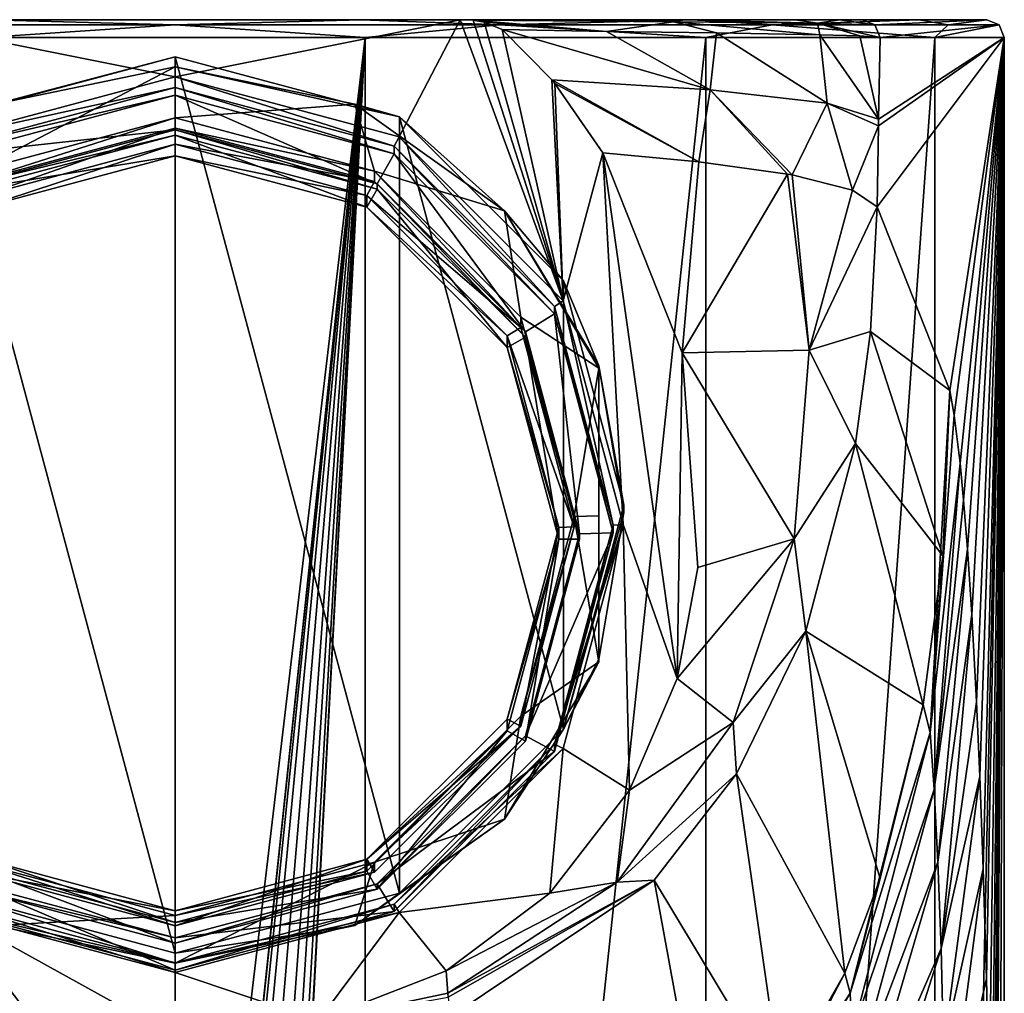
# Model space of a CAD drawing. Units: millimetres. Extents: x -24 to 24, y 14 to 159.
# Drawn here: x -4 to 23, y 88 to 115 of the extents above; entities that cross this region are included whole.
import ezdxf

# ---------------------------------------------------------------- set-up
doc = ezdxf.new("R2010")
doc.units = ezdxf.units.MM
doc.header["$LTSCALE"] = 81.481481
for name, color, linetype in [('10', 7, 'CONTINUOUS'), ('11', 7, 'CONTINUOUS'), ('12', 7, 'CONTINUOUS'), ('20', 7, 'CONTINUOUS'), ('22', 7, 'CONTINUOUS'), ('26', 7, 'CONTINUOUS'), ('28', 7, 'CONTINUOUS'), ('29', 7, 'CONTINUOUS'), ('3', 7, 'CONTINUOUS'), ('31', 7, 'CONTINUOUS'), ('32', 7, 'CONTINUOUS'), ('33', 7, 'CONTINUOUS'), ('36', 7, 'CONTINUOUS'), ('37', 7, 'CONTINUOUS'), ('38', 7, 'CONTINUOUS'), ('39', 7, 'CONTINUOUS'), ('4', 7, 'CONTINUOUS'), ('41', 7, 'CONTINUOUS'), ('42', 7, 'CONTINUOUS'), ('43', 7, 'CONTINUOUS'), ('44', 7, 'CONTINUOUS'), ('45', 7, 'CONTINUOUS'), ('46', 7, 'CONTINUOUS'), ('47', 7, 'CONTINUOUS'), ('48', 7, 'CONTINUOUS'), ('49', 7, 'CONTINUOUS'), ('5', 7, 'CONTINUOUS'), ('50', 7, 'CONTINUOUS'), ('51', 7, 'CONTINUOUS'), ('54', 7, 'CONTINUOUS'), ('55', 7, 'CONTINUOUS'), ('6', 7, 'CONTINUOUS'), ('7', 7, 'CONTINUOUS'), ('8', 7, 'CONTINUOUS'), ('9', 7, 'CONTINUOUS')]:
    doc.layers.add(name, color=color, linetype=linetype)

msp = doc.modelspace()

# ---------------------------------------------------------------- linework, layer by layer
at = {"layer": '10', "linetype": 'Continuous'}
for points in [[(0, 111.931, 76.808), (0, 112.083, 81.155), (-5.725, 110.55, 81.208), (0, 111.931, 76.808)], [(-5.723, 110.398, 76.861), (0, 111.931, 76.808), (-5.725, 110.55, 81.208), (-5.723, 110.398, 76.861)], [(0, 89.197, 81.954), (-5.723, 90.578, 77.553), (-5.725, 90.73, 81.901), (0, 89.197, 81.954)], [(0, 89.197, 81.954), (0, 89.045, 77.607), (-5.723, 90.578, 77.553), (0, 89.197, 81.954)]]:
    msp.add_3dface(points, dxfattribs=at)
at = {"layer": '11', "linetype": 'Continuous'}
for points in [[(-8.073, 115.2, 88.501), (11.059, 115.2, 87.191), (-11.252, 115.2, 87.091), (-8.073, 115.2, 88.501)], [(-8.073, 115.2, 88.501), (8.073, 115.2, 88.501), (11.059, 115.2, 87.191), (-8.073, 115.2, 88.501)]]:
    msp.add_3dface(points, dxfattribs=at)
at = {"layer": '12', "linetype": 'Continuous'}
for points in [[(-5.386, 114.7, -22.874), (5.386, 114.7, -22.874), (-5.384, 23.9, -22.874), (-5.386, 114.7, -22.874)], [(-5.384, 23.9, -22.874), (5.386, 114.7, -22.874), (-1.734, 47.35, -23.436), (-5.384, 23.9, -22.874)], [(-1.734, 47.35, -23.436), (5.386, 114.7, -22.874), (-1.559, 48.814, -23.448), (-1.734, 47.35, -23.436)], [(-1.559, 48.814, -23.448), (5.386, 114.7, -22.874), (-1.228, 50.016, -23.468), (-1.559, 48.814, -23.448)], [(-1.228, 50.016, -23.468), (5.386, 114.7, -22.874), (-0.71, 50.968, -23.489), (-1.228, 50.016, -23.468)], [(5.386, 114.7, -22.874), (0, 51.379, -23.5), (-0.71, 50.968, -23.489), (5.386, 114.7, -22.874)], [(0, 51.379, -23.5), (5.386, 114.7, -22.874), (0.71, 50.969, -23.489), (0, 51.379, -23.5)], [(0.71, 50.969, -23.489), (5.386, 114.7, -22.874), (1.198, 50.092, -23.469), (0.71, 50.969, -23.489)], [(1.198, 50.092, -23.469), (5.386, 114.7, -22.874), (1.556, 48.826, -23.448), (1.198, 50.092, -23.469)], [(1.556, 48.826, -23.448), (5.386, 114.7, -22.874), (1.741, 47.196, -23.435), (1.556, 48.826, -23.448)], [(5.386, 114.7, -22.874), (5.384, 23.9, -22.874), (1.674, 45.457, -23.44), (5.386, 114.7, -22.874)], [(1.741, 47.196, -23.435), (5.386, 114.7, -22.874), (1.674, 45.457, -23.44), (1.741, 47.196, -23.435)], [(5.386, 114.7, -22.874), (15.027, 114.7, -18.068), (5.384, 23.9, -22.874), (5.386, 114.7, -22.874)], [(5.384, 23.9, -22.874), (15.027, 114.7, -18.068), (15.028, 23.9, -18.066), (5.384, 23.9, -22.874)], [(15.027, 114.7, -18.068), (21.51, 114.7, -9.465), (15.028, 23.9, -18.066), (15.027, 114.7, -18.068)], [(15.028, 23.9, -18.066), (21.51, 114.7, -9.465), (21.509, 23.9, -9.465), (15.028, 23.9, -18.066)], [(23.473, 114.7, 1.127), (23.473, 23.9, 1.127), (21.509, 23.9, -9.465), (23.473, 114.7, 1.127)], [(21.51, 114.7, -9.465), (23.473, 114.7, 1.127), (21.509, 23.9, -9.465), (21.51, 114.7, -9.465)]]:
    msp.add_3dface(points, dxfattribs=at)
at = {"layer": '20', "linetype": 'Continuous'}
for points in [[(21.928, 104.7, 33.3), (23.473, 114.7, 1.127), (19.872, 109.9, 76.1), (21.928, 104.7, 33.3)], [(19.872, 109.9, 76.1), (23.473, 114.7, 1.127), (19.912, 112.194, 75.269), (19.872, 109.9, 76.1)], [(19.912, 112.194, 75.269), (23.473, 114.7, 1.127), (19.915, 112.379, 75.201), (19.912, 112.194, 75.269)], [(19.915, 112.379, 75.201), (23.473, 114.7, 1.127), (19.955, 114.7, 74.359), (19.915, 112.379, 75.201)], [(22.057, 104.003, 30.607), (23.473, 114.7, 1.127), (21.928, 104.7, 33.3), (22.057, 104.003, 30.607)], [(22.222, 102.641, 27.172), (23.473, 114.7, 1.127), (22.057, 104.003, 30.607), (22.222, 102.641, 27.172)], [(22.32, 101.595, 25.128), (23.473, 114.7, 1.127), (22.222, 102.641, 27.172), (22.32, 101.595, 25.128)], [(22.43, 100.204, 22.843), (23.473, 114.7, 1.127), (22.32, 101.595, 25.128), (22.43, 100.204, 22.843)], [(22.551, 98.354, 20.311), (23.473, 114.7, 1.127), (22.43, 100.204, 22.843), (22.551, 98.354, 20.311)], [(22.684, 95.88, 17.543), (23.473, 114.7, 1.127), (22.551, 98.354, 20.311), (22.684, 95.88, 17.543)], [(22.778, 93.766, 15.601), (23.473, 114.7, 1.127), (22.684, 95.88, 17.543), (22.778, 93.766, 15.601)], [(22.873, 91.157, 13.616), (23.473, 114.7, 1.127), (22.778, 93.766, 15.601), (22.873, 91.157, 13.616)], [(22.965, 88.036, 11.71), (23.473, 114.7, 1.127), (22.873, 91.157, 13.616), (22.965, 88.036, 11.71)], [(23.042, 84.614, 10.1), (23.473, 114.7, 1.127), (22.965, 88.036, 11.71), (23.042, 84.614, 10.1)], [(23.1, 81.101, 8.901), (23.473, 114.7, 1.127), (23.042, 84.614, 10.1), (23.1, 81.101, 8.901)], [(23.138, 77.454, 8.096), (23.473, 114.7, 1.127), (23.1, 81.101, 8.901), (23.138, 77.454, 8.096)], [(23.158, 73.522, 7.675), (23.473, 114.7, 1.127), (23.138, 77.454, 8.096), (23.158, 73.522, 7.675)], [(23.164, 69.173, 7.567), (23.473, 114.7, 1.127), (23.158, 73.522, 7.675), (23.164, 69.173, 7.567)], [(23.473, 23.9, 1.127), (23.473, 114.7, 1.127), (23.162, 23.9, 7.6), (23.473, 23.9, 1.127)], [(23.162, 23.9, 7.6), (23.473, 114.7, 1.127), (23.162, 64.3, 7.6), (23.162, 23.9, 7.6)], [(23.162, 64.3, 7.6), (23.473, 114.7, 1.127), (23.164, 69.173, 7.567), (23.162, 64.3, 7.6)]]:
    msp.add_3dface(points, dxfattribs=at)
at = {"layer": '22', "linetype": 'Continuous'}
for points in [[(22.057, 104.003, 30.607), (21.928, 104.7, 33.3), (21.37, 95.015, 29.97), (22.057, 104.003, 30.607)], [(21.37, 95.015, 29.97), (21.928, 104.7, 33.3), (21.732, 100.018, 33.309), (21.37, 95.015, 29.97)], [(22.222, 102.641, 27.172), (22.057, 104.003, 30.607), (21.37, 95.015, 29.97), (22.222, 102.641, 27.172)], [(21.491, 93.397, 26.803), (22.222, 102.641, 27.172), (21.37, 95.015, 29.97), (21.491, 93.397, 26.803)], [(22.32, 101.595, 25.128), (22.222, 102.641, 27.172), (21.491, 93.397, 26.803), (22.32, 101.595, 25.128)], [(22.43, 100.204, 22.843), (22.32, 101.595, 25.128), (21.491, 93.397, 26.803), (22.43, 100.204, 22.843)], [(21.595, 91.343, 23.859), (22.43, 100.204, 22.843), (21.491, 93.397, 26.803), (21.595, 91.343, 23.859)], [(22.551, 98.354, 20.311), (22.43, 100.204, 22.843), (21.595, 91.343, 23.859), (22.551, 98.354, 20.311)], [(21.179, 95.796, 33.317), (21.37, 95.015, 29.97), (21.732, 100.018, 33.309), (21.179, 95.796, 33.317)], [(21.683, 88.897, 21.185), (22.551, 98.354, 20.311), (21.595, 91.343, 23.859), (21.683, 88.897, 21.185)], [(22.684, 95.88, 17.543), (22.551, 98.354, 20.311), (21.683, 88.897, 21.185), (22.684, 95.88, 17.543)], [(22.778, 93.766, 15.601), (22.684, 95.88, 17.543), (21.683, 88.897, 21.185), (22.778, 93.766, 15.601)], [(21.37, 95.015, 29.97), (21.179, 95.796, 33.317), (19.113, 87.631, 30.893), (21.37, 95.015, 29.97)], [(19.113, 87.631, 30.893), (21.179, 95.796, 33.317), (19.963, 90.884, 33.326), (19.113, 87.631, 30.893)], [(21.37, 95.015, 29.97), (19.113, 87.631, 30.893), (19.158, 86.462, 28.558), (21.37, 95.015, 29.97)], [(21.491, 93.397, 26.803), (21.37, 95.015, 29.97), (19.158, 86.462, 28.558), (21.491, 93.397, 26.803)], [(21.752, 86.088, 18.844), (22.778, 93.766, 15.601), (21.683, 88.897, 21.185), (21.752, 86.088, 18.844)], [(22.873, 91.157, 13.616), (22.778, 93.766, 15.601), (21.752, 86.088, 18.844), (22.873, 91.157, 13.616)], [(21.491, 93.397, 26.803), (19.158, 86.462, 28.558), (19.189, 84.972, 26.359), (21.491, 93.397, 26.803)], [(21.595, 91.343, 23.859), (21.491, 93.397, 26.803), (19.189, 84.972, 26.359), (21.595, 91.343, 23.859)], [(21.595, 91.343, 23.859), (19.189, 84.972, 26.359), (19.206, 83.187, 24.331), (21.595, 91.343, 23.859)], [(21.683, 88.897, 21.185), (21.595, 91.343, 23.859), (19.206, 83.187, 24.331), (21.683, 88.897, 21.185)], [(21.804, 82.963, 16.878), (22.873, 91.157, 13.616), (21.752, 86.088, 18.844), (21.804, 82.963, 16.878)], [(22.965, 88.036, 11.71), (22.873, 91.157, 13.616), (21.804, 82.963, 16.878), (22.965, 88.036, 11.71)], [(18.957, 88.202, 33.331), (19.113, 87.631, 30.893), (19.963, 90.884, 33.326), (18.957, 88.202, 33.331)], [(21.683, 88.897, 21.185), (19.206, 83.187, 24.331), (19.211, 81.126, 22.518), (21.683, 88.897, 21.185)], [(21.752, 86.088, 18.844), (21.683, 88.897, 21.185), (19.211, 81.126, 22.518), (21.752, 86.088, 18.844)], [(17.185, 84.807, 33.338), (15.186, 81.578, 31.539), (18.957, 88.202, 33.331), (17.185, 84.807, 33.338)], [(18.957, 88.202, 33.331), (15.186, 81.578, 31.539), (19.113, 87.631, 30.893), (18.957, 88.202, 33.331)], [(23.042, 84.614, 10.1), (22.965, 88.036, 11.71), (21.804, 82.963, 16.878), (23.042, 84.614, 10.1)], [(15.186, 81.578, 31.539), (15.203, 80.781, 29.793), (19.113, 87.631, 30.893), (15.186, 81.578, 31.539)], [(19.113, 87.631, 30.893), (15.203, 80.781, 29.793), (19.158, 86.462, 28.558), (19.113, 87.631, 30.893)]]:
    msp.add_3dface(points, dxfattribs=at)
at = {"layer": '26', "linetype": 'Continuous'}
for points in [[(21.928, 104.7, 33.3), (19.872, 109.9, 76.1), (19.682, 106.368, 77.38), (21.928, 104.7, 33.3)], [(19.262, 103.197, 78.53), (21.732, 100.018, 33.309), (19.682, 106.368, 77.38), (19.262, 103.197, 78.53)], [(21.732, 100.018, 33.309), (21.928, 104.7, 33.3), (19.682, 106.368, 77.38), (21.732, 100.018, 33.309)], [(17.851, 97.884, 80.456), (21.179, 95.796, 33.317), (19.262, 103.197, 78.53), (17.851, 97.884, 80.456)], [(21.179, 95.796, 33.317), (21.732, 100.018, 33.309), (19.262, 103.197, 78.53), (21.179, 95.796, 33.317)], [(15.892, 93.841, 81.922), (18.957, 88.202, 33.331), (17.851, 97.884, 80.456), (15.892, 93.841, 81.922)], [(19.963, 90.884, 33.326), (21.179, 95.796, 33.317), (17.851, 97.884, 80.456), (19.963, 90.884, 33.326)], [(18.957, 88.202, 33.331), (19.963, 90.884, 33.326), (17.851, 97.884, 80.456), (18.957, 88.202, 33.331)], [(13.56, 90.835, 83.012), (17.185, 84.807, 33.338), (15.892, 93.841, 81.922), (13.56, 90.835, 83.012)], [(17.185, 84.807, 33.338), (18.957, 88.202, 33.331), (15.892, 93.841, 81.922), (17.185, 84.807, 33.338)], [(7.792, 86.963, 84.415), (15.159, 82.107, 33.343), (13.56, 90.835, 83.012), (7.792, 86.963, 84.415)], [(15.159, 82.107, 33.343), (17.185, 84.807, 33.338), (13.56, 90.835, 83.012), (15.159, 82.107, 33.343)]]:
    msp.add_3dface(points, dxfattribs=at)
at = {"layer": '28', "linetype": 'Continuous'}
for points in [[(22.974, 115.2, 1.103), (19.456, 115.2, 74.336), (19.809, 115.054, 74.353), (22.974, 115.2, 1.103)], [(23.327, 115.054, 1.12), (22.974, 115.2, 1.103), (19.809, 115.054, 74.353), (23.327, 115.054, 1.12)], [(19.955, 114.7, 74.359), (23.327, 115.054, 1.12), (19.809, 115.054, 74.353), (19.955, 114.7, 74.359)], [(19.955, 114.7, 74.359), (23.473, 114.7, 1.127), (23.327, 115.054, 1.12), (19.955, 114.7, 74.359)]]:
    msp.add_3dface(points, dxfattribs=at)
at = {"layer": '29', "linetype": 'Continuous'}
for points in [[(-9.195, 115.054, -21.467), (-5.27, 115.2, -22.388), (0, 115.054, -23.354), (-9.195, 115.054, -21.467)], [(-5.27, 115.2, -22.388), (5.27, 115.2, -22.388), (0, 115.054, -23.354), (-5.27, 115.2, -22.388)], [(0, 115.054, -23.354), (5.27, 115.2, -22.388), (9.195, 115.054, -21.467), (0, 115.054, -23.354)], [(5.27, 115.2, -22.388), (14.709, 115.2, -17.682), (9.195, 115.054, -21.467), (5.27, 115.2, -22.388)], [(9.195, 115.054, -21.467), (14.709, 115.2, -17.682), (16.905, 115.054, -16.112), (9.195, 115.054, -21.467)], [(14.709, 115.2, -17.682), (21.051, 115.2, -9.264), (16.905, 115.054, -16.112), (14.709, 115.2, -17.682)], [(16.905, 115.054, -16.112), (21.051, 115.2, -9.264), (21.884, 115.054, -8.155), (16.905, 115.054, -16.112)], [(21.051, 115.2, -9.264), (22.974, 115.2, 1.103), (21.884, 115.054, -8.155), (21.051, 115.2, -9.264)], [(22.974, 115.2, 1.103), (23.327, 115.054, 1.12), (21.884, 115.054, -8.155), (22.974, 115.2, 1.103)], [(-5.386, 114.7, -22.874), (-9.195, 115.054, -21.467), (0, 115.054, -23.354), (-5.386, 114.7, -22.874)], [(5.386, 114.7, -22.874), (-5.386, 114.7, -22.874), (0, 115.054, -23.354), (5.386, 114.7, -22.874)], [(5.386, 114.7, -22.874), (0, 115.054, -23.354), (9.195, 115.054, -21.467), (5.386, 114.7, -22.874)], [(15.027, 114.7, -18.068), (5.386, 114.7, -22.874), (9.195, 115.054, -21.467), (15.027, 114.7, -18.068)], [(15.027, 114.7, -18.068), (9.195, 115.054, -21.467), (16.905, 115.054, -16.112), (15.027, 114.7, -18.068)], [(21.51, 114.7, -9.465), (15.027, 114.7, -18.068), (16.905, 115.054, -16.112), (21.51, 114.7, -9.465)], [(21.51, 114.7, -9.465), (16.905, 115.054, -16.112), (21.884, 115.054, -8.155), (21.51, 114.7, -9.465)], [(23.473, 114.7, 1.127), (21.51, 114.7, -9.465), (23.327, 115.054, 1.12), (23.473, 114.7, 1.127)], [(23.327, 115.054, 1.12), (21.51, 114.7, -9.465), (21.884, 115.054, -8.155), (23.327, 115.054, 1.12)]]:
    msp.add_3dface(points, dxfattribs=at)
at = {"layer": '3', "linetype": 'Continuous'}
for points in [[(-6.344, 111.882, 88.617), (0, 113.581, 88.557), (-8.073, 115.2, 88.501), (-6.344, 111.882, 88.617)], [(-8.073, 115.2, 88.501), (0, 113.581, 88.557), (8.073, 115.2, 88.501), (-8.073, 115.2, 88.501)], [(0, 113.581, 88.557), (6.344, 111.882, 88.617), (8.073, 115.2, 88.501), (0, 113.581, 88.557)], [(6.344, 111.882, 88.617), (10.989, 107.24, 88.779), (8.073, 115.2, 88.501), (6.344, 111.882, 88.617)], [(8.073, 115.2, 88.501), (10.989, 107.24, 88.779), (8.442, 115.182, 88.501), (8.073, 115.2, 88.501)], [(8.442, 115.182, 88.501), (10.989, 107.24, 88.779), (8.748, 115.134, 88.503), (8.442, 115.182, 88.501)], [(8.748, 115.134, 88.503), (10.989, 107.24, 88.779), (9.264, 114.919, 88.51), (8.748, 115.134, 88.503)], [(9.264, 114.919, 88.51), (10.989, 107.24, 88.779), (10.665, 113.494, 88.56), (9.264, 114.919, 88.51)], [(10.665, 113.494, 88.56), (10.989, 107.24, 88.779), (10.749, 113.392, 88.564), (10.665, 113.494, 88.56)], [(10.749, 113.392, 88.564), (10.989, 107.24, 88.779), (12.109, 111.429, 88.632), (10.749, 113.392, 88.564)], [(10.989, 107.24, 88.779), (12.688, 100.9, 89), (12.109, 111.429, 88.632), (10.989, 107.24, 88.779)], [(12.109, 111.429, 88.632), (12.688, 100.9, 89), (14.217, 96.54, 89.152), (12.109, 111.429, 88.632)], [(14.35, 105.764, 88.83), (12.109, 111.429, 88.632), (14.217, 96.54, 89.152), (14.35, 105.764, 88.83)], [(14.801, 99.689, 89.042), (14.35, 105.764, 88.83), (14.217, 96.54, 89.152), (14.801, 99.689, 89.042)], [(12.688, 100.9, 89), (10.989, 94.56, 89.221), (12.865, 93.379, 89.263), (12.688, 100.9, 89)], [(14.217, 96.54, 89.152), (12.688, 100.9, 89), (12.865, 93.379, 89.263), (14.217, 96.54, 89.152)], [(10.989, 94.56, 89.221), (6.344, 89.918, 89.383), (10.608, 90.468, 89.364), (10.989, 94.56, 89.221)], [(12.865, 93.379, 89.263), (10.989, 94.56, 89.221), (10.608, 90.468, 89.364), (12.865, 93.379, 89.263)], [(10.608, 90.468, 89.364), (6.344, 89.918, 89.383), (7.673, 88.261, 89.441), (10.608, 90.468, 89.364)], [(-4.01, 86.847, 89.491), (-6.344, 89.918, 89.383), (-7.673, 88.261, 89.441), (-4.01, 86.847, 89.491)], [(0, 88.219, 89.443), (-6.344, 89.918, 89.383), (0, 86.405, 89.506), (0, 88.219, 89.443)], [(0, 86.405, 89.506), (-6.344, 89.918, 89.383), (-4.01, 86.847, 89.491), (0, 86.405, 89.506)], [(6.344, 89.918, 89.383), (0, 88.219, 89.443), (4.064, 86.859, 89.49), (6.344, 89.918, 89.383)], [(7.673, 88.261, 89.441), (6.344, 89.918, 89.383), (4.064, 86.859, 89.49), (7.673, 88.261, 89.441)], [(4.064, 86.859, 89.49), (0, 88.219, 89.443), (0, 86.405, 89.506), (4.064, 86.859, 89.49)]]:
    msp.add_3dface(points, dxfattribs=at)
at = {"layer": '31', "linetype": 'Continuous'}
for points in [[(6.344, 111.882, 88.617), (0, 113.581, 88.557), (6.2, 111.615, 88.126), (6.344, 111.882, 88.617)], [(0, 113.581, 88.557), (0, 113.275, 88.068), (6.2, 111.615, 88.126), (0, 113.581, 88.557)], [(6.344, 111.882, 88.617), (6.2, 111.615, 88.126), (10.739, 107.079, 88.284), (6.344, 111.882, 88.617)], [(10.989, 107.24, 88.779), (6.344, 111.882, 88.617), (10.739, 107.079, 88.284), (10.989, 107.24, 88.779)], [(10.989, 107.24, 88.779), (10.739, 107.079, 88.284), (12.4, 100.883, 88.5), (10.989, 107.24, 88.779)], [(12.688, 100.9, 89), (10.989, 107.24, 88.779), (12.4, 100.883, 88.5), (12.688, 100.9, 89)], [(10.989, 94.56, 89.221), (12.688, 100.9, 89), (10.739, 94.686, 88.717), (10.989, 94.56, 89.221)], [(12.688, 100.9, 89), (12.4, 100.883, 88.5), (10.739, 94.686, 88.717), (12.688, 100.9, 89)], [(10.989, 94.56, 89.221), (10.739, 94.686, 88.717), (6.2, 90.15, 88.875), (10.989, 94.56, 89.221)], [(6.344, 89.918, 89.383), (10.989, 94.56, 89.221), (6.2, 90.15, 88.875), (6.344, 89.918, 89.383)], [(6.344, 89.918, 89.383), (6.2, 90.15, 88.875), (0, 88.49, 88.933), (6.344, 89.918, 89.383)], [(0, 88.219, 89.443), (6.344, 89.918, 89.383), (0, 88.49, 88.933), (0, 88.219, 89.443)]]:
    msp.add_3dface(points, dxfattribs=at)
at = {"layer": '32', "linetype": 'Continuous'}
for points in [[(0, 113.581, 88.557), (-6.344, 111.882, 88.617), (0, 113.275, 88.068), (0, 113.581, 88.557)], [(0, 113.275, 88.068), (-6.344, 111.882, 88.617), (-6.2, 111.615, 88.126), (0, 113.275, 88.068)], [(-6.344, 89.918, 89.383), (0, 88.219, 89.443), (-6.2, 90.15, 88.875), (-6.344, 89.918, 89.383)], [(0, 88.219, 89.443), (0, 88.49, 88.933), (-6.2, 90.15, 88.875), (0, 88.219, 89.443)]]:
    msp.add_3dface(points, dxfattribs=at)
at = {"layer": '33', "linetype": 'Continuous'}
for points in [[(-4.219, 85.938, 84.787), (-7.673, 88.261, 89.441), (-7.722, 87.629, 87.374), (-4.219, 85.938, 84.787)], [(-4.01, 86.847, 89.491), (-7.673, 88.261, 89.441), (-4.219, 85.938, 84.787), (-4.01, 86.847, 89.491)]]:
    msp.add_3dface(points, dxfattribs=at)
at = {"layer": '36', "linetype": 'Continuous'}
for points in [[(12.109, 111.429, 88.632), (14.35, 105.764, 88.83), (14.827, 111.173, 86.499), (12.109, 111.429, 88.632)], [(14.827, 111.173, 86.499), (14.35, 105.764, 88.83), (17.334, 110.829, 83.664), (14.827, 111.173, 86.499)], [(17.334, 110.829, 83.664), (14.35, 105.764, 88.83), (17.95, 105.842, 83.738), (17.334, 110.829, 83.664)], [(17.334, 110.829, 83.664), (17.95, 105.842, 83.738), (17.469, 110.804, 83.461), (17.334, 110.829, 83.664)], [(17.469, 110.804, 83.461), (17.95, 105.842, 83.738), (19.177, 110.369, 79.903), (17.469, 110.804, 83.461)], [(17.95, 105.842, 83.738), (19.872, 109.9, 76.1), (19.177, 110.369, 79.903), (17.95, 105.842, 83.738)], [(19.682, 106.368, 77.38), (19.872, 109.9, 76.1), (17.95, 105.842, 83.738), (19.682, 106.368, 77.38)], [(19.262, 103.197, 78.53), (19.682, 106.368, 77.38), (17.95, 105.842, 83.738), (19.262, 103.197, 78.53)], [(17.95, 105.842, 83.738), (14.35, 105.764, 88.83), (17.525, 100.498, 84.334), (17.95, 105.842, 83.738)], [(14.35, 105.764, 88.83), (14.801, 99.689, 89.042), (17.525, 100.498, 84.334), (14.35, 105.764, 88.83)], [(19.262, 103.197, 78.53), (17.95, 105.842, 83.738), (17.525, 100.498, 84.334), (19.262, 103.197, 78.53)], [(17.851, 97.884, 80.456), (19.262, 103.197, 78.53), (17.525, 100.498, 84.334), (17.851, 97.884, 80.456)], [(14.801, 99.689, 89.042), (14.217, 96.54, 89.152), (17.525, 100.498, 84.334), (14.801, 99.689, 89.042)], [(17.525, 100.498, 84.334), (14.217, 96.54, 89.152), (15.8, 95.301, 85.293), (17.525, 100.498, 84.334)], [(17.851, 97.884, 80.456), (17.525, 100.498, 84.334), (15.8, 95.301, 85.293), (17.851, 97.884, 80.456)], [(15.892, 93.841, 81.922), (17.851, 97.884, 80.456), (15.8, 95.301, 85.293), (15.892, 93.841, 81.922)], [(14.217, 96.54, 89.152), (12.865, 93.379, 89.263), (15.8, 95.301, 85.293), (14.217, 96.54, 89.152)], [(15.8, 95.301, 85.293), (12.865, 93.379, 89.263), (12.519, 90.779, 86.317), (15.8, 95.301, 85.293)], [(15.892, 93.841, 81.922), (15.8, 95.301, 85.293), (12.519, 90.779, 86.317), (15.892, 93.841, 81.922)], [(13.56, 90.835, 83.012), (15.892, 93.841, 81.922), (12.519, 90.779, 86.317), (13.56, 90.835, 83.012)], [(12.865, 93.379, 89.263), (10.608, 90.468, 89.364), (12.519, 90.779, 86.317), (12.865, 93.379, 89.263)], [(10.608, 90.468, 89.364), (7.673, 88.261, 89.441), (12.519, 90.779, 86.317), (10.608, 90.468, 89.364)], [(12.519, 90.779, 86.317), (7.673, 88.261, 89.441), (7.722, 87.629, 87.374), (12.519, 90.779, 86.317)], [(13.56, 90.835, 83.012), (12.519, 90.779, 86.317), (7.722, 87.629, 87.374), (13.56, 90.835, 83.012)], [(13.56, 90.835, 83.012), (7.722, 87.629, 87.374), (7.732, 87.516, 86.948), (13.56, 90.835, 83.012)], [(7.792, 86.963, 84.415), (13.56, 90.835, 83.012), (7.732, 87.516, 86.948), (7.792, 86.963, 84.415)]]:
    msp.add_3dface(points, dxfattribs=at)
at = {"layer": '37', "linetype": 'Continuous'}
for points in [[(9.264, 114.919, 88.51), (10.665, 113.494, 88.56), (15.147, 113.21, 85.521), (9.264, 114.919, 88.51)], [(9.264, 114.919, 88.51), (15.147, 113.21, 85.521), (12.213, 114.863, 87.099), (9.264, 114.919, 88.51)], [(12.213, 114.863, 87.099), (15.147, 113.21, 85.521), (15.325, 114.824, 84.8), (12.213, 114.863, 87.099)], [(15.147, 113.21, 85.521), (18.459, 112.837, 81.046), (15.325, 114.824, 84.8), (15.147, 113.21, 85.521)], [(15.325, 114.824, 84.8), (18.459, 112.837, 81.046), (18.251, 114.771, 80.884), (15.325, 114.824, 84.8)], [(18.459, 112.837, 81.046), (19.915, 112.379, 75.201), (18.251, 114.771, 80.884), (18.459, 112.837, 81.046)], [(18.251, 114.771, 80.884), (19.915, 112.379, 75.201), (19.386, 114.738, 77.969), (18.251, 114.771, 80.884)], [(19.915, 112.379, 75.201), (19.955, 114.7, 74.359), (19.386, 114.738, 77.969), (19.915, 112.379, 75.201)], [(10.665, 113.494, 88.56), (10.749, 113.392, 88.564), (14.827, 111.173, 86.499), (10.665, 113.494, 88.56)], [(10.665, 113.494, 88.56), (14.827, 111.173, 86.499), (15.147, 113.21, 85.521), (10.665, 113.494, 88.56)], [(10.749, 113.392, 88.564), (12.109, 111.429, 88.632), (14.827, 111.173, 86.499), (10.749, 113.392, 88.564)], [(14.827, 111.173, 86.499), (17.334, 110.829, 83.664), (15.147, 113.21, 85.521), (14.827, 111.173, 86.499)], [(17.334, 110.829, 83.664), (17.469, 110.804, 83.461), (15.147, 113.21, 85.521), (17.334, 110.829, 83.664)], [(15.147, 113.21, 85.521), (17.469, 110.804, 83.461), (18.459, 112.837, 81.046), (15.147, 113.21, 85.521)], [(17.469, 110.804, 83.461), (19.177, 110.369, 79.903), (18.459, 112.837, 81.046), (17.469, 110.804, 83.461)], [(19.912, 112.194, 75.269), (19.915, 112.379, 75.201), (18.459, 112.837, 81.046), (19.912, 112.194, 75.269)], [(19.177, 110.369, 79.903), (19.912, 112.194, 75.269), (18.459, 112.837, 81.046), (19.177, 110.369, 79.903)], [(19.872, 109.9, 76.1), (19.912, 112.194, 75.269), (19.177, 110.369, 79.903), (19.872, 109.9, 76.1)]]:
    msp.add_3dface(points, dxfattribs=at)
at = {"layer": '38', "linetype": 'Continuous'}
for points in [[(7.673, 88.261, 89.441), (4.064, 86.859, 89.49), (7.722, 87.629, 87.374), (7.673, 88.261, 89.441)], [(7.722, 87.629, 87.374), (4.064, 86.859, 89.49), (7.732, 87.516, 86.948), (7.722, 87.629, 87.374)]]:
    msp.add_3dface(points, dxfattribs=at)
at = {"layer": '39', "linetype": 'Continuous'}
for points in [[(8.073, 115.2, 88.501), (8.442, 115.182, 88.501), (11.059, 115.2, 87.191), (8.073, 115.2, 88.501)], [(11.059, 115.2, 87.191), (8.442, 115.182, 88.501), (14.11, 115.137, 85.539), (11.059, 115.2, 87.191)], [(8.442, 115.182, 88.501), (8.748, 115.134, 88.503), (12.213, 114.863, 87.099), (8.442, 115.182, 88.501)], [(8.442, 115.182, 88.501), (12.213, 114.863, 87.099), (14.11, 115.137, 85.539), (8.442, 115.182, 88.501)], [(8.748, 115.134, 88.503), (9.264, 114.919, 88.51), (12.213, 114.863, 87.099), (8.748, 115.134, 88.503)], [(14.412, 115.2, 84.976), (11.059, 115.2, 87.191), (14.11, 115.137, 85.539), (14.412, 115.2, 84.976)], [(12.213, 114.863, 87.099), (15.325, 114.824, 84.8), (14.11, 115.137, 85.539), (12.213, 114.863, 87.099)], [(14.412, 115.2, 84.976), (14.11, 115.137, 85.539), (18.185, 115.099, 80.586), (14.412, 115.2, 84.976)], [(15.325, 114.824, 84.8), (18.251, 114.771, 80.884), (14.11, 115.137, 85.539), (15.325, 114.824, 84.8)], [(14.11, 115.137, 85.539), (18.251, 114.771, 80.884), (18.185, 115.099, 80.586), (14.11, 115.137, 85.539)], [(17.552, 115.2, 81.137), (14.412, 115.2, 84.976), (18.185, 115.099, 80.586), (17.552, 115.2, 81.137)], [(18.817, 115.2, 78.148), (17.552, 115.2, 81.137), (18.185, 115.099, 80.586), (18.817, 115.2, 78.148)], [(19.809, 115.054, 74.353), (18.817, 115.2, 78.148), (18.185, 115.099, 80.586), (19.809, 115.054, 74.353)], [(19.456, 115.2, 74.336), (18.817, 115.2, 78.148), (19.809, 115.054, 74.353), (19.456, 115.2, 74.336)], [(19.955, 114.7, 74.359), (19.809, 115.054, 74.353), (18.185, 115.099, 80.586), (19.955, 114.7, 74.359)], [(19.386, 114.738, 77.969), (19.955, 114.7, 74.359), (18.185, 115.099, 80.586), (19.386, 114.738, 77.969)], [(18.251, 114.771, 80.884), (19.386, 114.738, 77.969), (18.185, 115.099, 80.586), (18.251, 114.771, 80.884)]]:
    msp.add_3dface(points, dxfattribs=at)
at = {"layer": '4', "linetype": 'Continuous'}
for points in [[(6.2, 111.615, 88.126), (0, 113.275, 88.068), (6.2, 111.405, 82.129), (6.2, 111.615, 88.126)], [(6.2, 111.405, 82.129), (0, 113.275, 88.068), (0, 113.066, 82.071), (6.2, 111.405, 82.129)], [(10.739, 107.079, 88.284), (6.2, 111.615, 88.126), (10.739, 106.869, 82.288), (10.739, 107.079, 88.284)], [(10.739, 106.869, 82.288), (6.2, 111.615, 88.126), (6.2, 111.405, 82.129), (10.739, 106.869, 82.288)], [(12.4, 100.883, 88.5), (10.739, 107.079, 88.284), (12.4, 100.673, 82.504), (12.4, 100.883, 88.5)], [(12.4, 100.673, 82.504), (10.739, 107.079, 88.284), (10.739, 106.869, 82.288), (12.4, 100.673, 82.504)], [(10.739, 94.686, 88.717), (12.4, 100.883, 88.5), (10.739, 94.477, 82.72), (10.739, 94.686, 88.717)], [(10.739, 94.477, 82.72), (12.4, 100.883, 88.5), (12.4, 100.673, 82.504), (10.739, 94.477, 82.72)], [(6.2, 90.15, 88.875), (10.739, 94.686, 88.717), (6.2, 89.941, 82.879), (6.2, 90.15, 88.875)], [(6.2, 89.941, 82.879), (10.739, 94.686, 88.717), (10.739, 94.477, 82.72), (6.2, 89.941, 82.879)], [(0, 88.49, 88.933), (6.2, 90.15, 88.875), (0, 88.281, 82.937), (0, 88.49, 88.933)], [(0, 88.281, 82.937), (6.2, 90.15, 88.875), (6.2, 89.941, 82.879), (0, 88.281, 82.937)]]:
    msp.add_3dface(points, dxfattribs=at)
at = {"layer": '41', "linetype": 'Continuous'}
for points in [[(0, 112.42, 95.102), (5.65, 110.907, 95.155), (0, 112.13, 86.807), (0, 112.42, 95.102)], [(0, 112.13, 86.807), (5.65, 110.907, 95.155), (5.65, 110.617, 86.86), (0, 112.13, 86.807)], [(5.65, 110.907, 95.155), (9.786, 106.773, 95.299), (9.786, 106.484, 87.004), (5.65, 110.907, 95.155)], [(5.65, 110.617, 86.86), (5.65, 110.907, 95.155), (9.786, 106.484, 87.004), (5.65, 110.617, 86.86)], [(9.786, 106.773, 95.299), (11.3, 101.127, 95.496), (9.786, 106.484, 87.004), (9.786, 106.773, 95.299)], [(9.786, 106.484, 87.004), (11.3, 101.127, 95.496), (11.3, 100.837, 87.201), (9.786, 106.484, 87.004)], [(11.3, 101.127, 95.496), (9.786, 95.48, 95.693), (11.3, 100.837, 87.201), (11.3, 101.127, 95.496)], [(11.3, 100.837, 87.201), (9.786, 95.48, 95.693), (9.786, 95.191, 87.398), (11.3, 100.837, 87.201)], [(9.786, 95.48, 95.693), (5.65, 91.347, 95.838), (9.786, 95.191, 87.398), (9.786, 95.48, 95.693)], [(9.786, 95.191, 87.398), (5.65, 91.347, 95.838), (5.65, 91.057, 87.543), (9.786, 95.191, 87.398)], [(5.65, 91.347, 95.838), (0, 89.834, 95.89), (5.65, 91.057, 87.543), (5.65, 91.347, 95.838)], [(0, 89.834, 95.89), (0, 89.544, 87.595), (5.65, 91.057, 87.543), (0, 89.834, 95.89)]]:
    msp.add_3dface(points, dxfattribs=at)
at = {"layer": '42', "linetype": 'Continuous'}
for points in [[(5.09, 112.804, 96.489), (0, 112.42, 95.102), (0, 113.868, 96.452), (5.09, 112.804, 96.489)], [(5.65, 110.907, 95.155), (0, 112.42, 95.102), (5.09, 112.804, 96.489), (5.65, 110.907, 95.155)], [(9.327, 109.79, 96.594), (5.65, 110.907, 95.155), (5.09, 112.804, 96.489), (9.327, 109.79, 96.594)], [(9.786, 106.773, 95.299), (5.65, 110.907, 95.155), (9.327, 109.79, 96.594), (9.786, 106.773, 95.299)], [(12, 105.331, 96.75), (9.786, 106.773, 95.299), (9.327, 109.79, 96.594), (12, 105.331, 96.75)], [(11.3, 101.127, 95.496), (9.786, 106.773, 95.299), (12, 105.331, 96.75), (11.3, 101.127, 95.496)], [(11.3, 101.127, 95.496), (12, 105.331, 96.75), (12, 101.151, 96.196), (11.3, 101.127, 95.496)], [(9.786, 95.48, 95.693), (11.3, 101.127, 95.496), (12, 97.02, 97.04), (9.786, 95.48, 95.693)], [(12, 97.02, 97.04), (11.3, 101.127, 95.496), (12, 101.151, 96.196), (12, 97.02, 97.04)], [(9.327, 92.562, 97.196), (9.786, 95.48, 95.693), (12, 97.02, 97.04), (9.327, 92.562, 97.196)], [(5.65, 91.347, 95.838), (9.786, 95.48, 95.693), (9.327, 92.562, 97.196), (5.65, 91.347, 95.838)], [(5.09, 89.548, 97.301), (5.65, 91.347, 95.838), (9.327, 92.562, 97.196), (5.09, 89.548, 97.301)], [(0, 89.834, 95.89), (5.65, 91.347, 95.838), (0, 88.483, 97.338), (0, 89.834, 95.89)], [(0, 88.483, 97.338), (5.65, 91.347, 95.838), (5.09, 89.548, 97.301), (0, 88.483, 97.338)]]:
    msp.add_3dface(points, dxfattribs=at)
at = {"layer": '43', "linetype": 'Continuous'}
for points in [[(6.35, 112.446, 104.506), (0, 113.868, 96.452), (0, 114.147, 104.447), (6.35, 112.446, 104.506)], [(5.09, 112.804, 96.489), (0, 113.868, 96.452), (6.35, 112.446, 104.506), (5.09, 112.804, 96.489)], [(9.327, 109.79, 96.594), (5.09, 112.804, 96.489), (6.35, 112.446, 104.506), (9.327, 109.79, 96.594)], [(10.998, 107.801, 104.669), (9.327, 109.79, 96.594), (6.35, 112.446, 104.506), (10.998, 107.801, 104.669)], [(12, 105.331, 96.75), (9.327, 109.79, 96.594), (12, 105.401, 98.749), (12, 105.331, 96.75)], [(12, 105.401, 98.749), (9.327, 109.79, 96.594), (10.998, 107.801, 104.669), (12, 105.401, 98.749)], [(12.7, 101.455, 104.89), (12, 105.401, 98.749), (10.998, 107.801, 104.669), (12.7, 101.455, 104.89)], [(12.7, 101.246, 98.894), (12, 105.401, 98.749), (12.7, 101.455, 104.89), (12.7, 101.246, 98.894)], [(10.998, 95.108, 105.112), (12.7, 101.246, 98.894), (12.7, 101.455, 104.89), (10.998, 95.108, 105.112)], [(12, 97.09, 99.039), (12.7, 101.246, 98.894), (10.998, 95.108, 105.112), (12, 97.09, 99.039)], [(9.327, 92.562, 97.196), (12, 97.02, 97.04), (10.998, 95.108, 105.112), (9.327, 92.562, 97.196)], [(12, 97.02, 97.04), (12, 97.09, 99.039), (10.998, 95.108, 105.112), (12, 97.02, 97.04)], [(6.35, 90.463, 105.274), (9.327, 92.562, 97.196), (10.998, 95.108, 105.112), (6.35, 90.463, 105.274)], [(5.09, 89.548, 97.301), (9.327, 92.562, 97.196), (6.35, 90.463, 105.274), (5.09, 89.548, 97.301)], [(0, 88.763, 105.334), (5.09, 89.548, 97.301), (6.35, 90.463, 105.274), (0, 88.763, 105.334)], [(0, 88.483, 97.338), (5.09, 89.548, 97.301), (0, 88.763, 105.334), (0, 88.483, 97.338)]]:
    msp.add_3dface(points, dxfattribs=at)
at = {"layer": '44', "linetype": 'Continuous'}
for points in [[(0, 88.763, 105.334), (0, 114.147, 104.447), (-6.35, 112.446, 104.506), (0, 88.763, 105.334)], [(0, 88.763, 105.334), (6.35, 90.463, 105.274), (0, 114.147, 104.447), (0, 88.763, 105.334)], [(6.35, 90.463, 105.274), (6.35, 112.446, 104.506), (0, 114.147, 104.447), (6.35, 90.463, 105.274)], [(-6.35, 90.463, 105.274), (0, 88.763, 105.334), (-6.35, 112.446, 104.506), (-6.35, 90.463, 105.274)], [(6.35, 90.463, 105.274), (10.998, 95.108, 105.112), (6.35, 112.446, 104.506), (6.35, 90.463, 105.274)], [(10.998, 95.108, 105.112), (10.998, 107.801, 104.669), (6.35, 112.446, 104.506), (10.998, 95.108, 105.112)], [(10.998, 95.108, 105.112), (12.7, 101.455, 104.89), (10.998, 107.801, 104.669), (10.998, 95.108, 105.112)]]:
    msp.add_3dface(points, dxfattribs=at)
at = {"layer": '45', "linetype": 'Continuous'}
for points in [[(0, 112.42, 95.102), (0, 112.13, 86.807), (-5.65, 110.617, 86.86), (0, 112.42, 95.102)], [(-5.65, 110.907, 95.155), (0, 112.42, 95.102), (-5.65, 110.617, 86.86), (-5.65, 110.907, 95.155)], [(0, 89.544, 87.595), (0, 89.834, 95.89), (-5.65, 91.347, 95.838), (0, 89.544, 87.595)], [(0, 89.544, 87.595), (-5.65, 91.347, 95.838), (-5.65, 91.057, 87.543), (0, 89.544, 87.595)]]:
    msp.add_3dface(points, dxfattribs=at)
at = {"layer": '46', "linetype": 'Continuous'}
for points in [[(0, 113.868, 96.452), (0, 112.42, 95.102), (-5.65, 110.907, 95.155), (0, 113.868, 96.452)], [(0, 113.868, 96.452), (-5.65, 110.907, 95.155), (-5.09, 112.804, 96.489), (0, 113.868, 96.452)], [(-5.65, 91.347, 95.838), (0, 89.834, 95.89), (-5.09, 89.548, 97.301), (-5.65, 91.347, 95.838)], [(0, 89.834, 95.89), (0, 88.483, 97.338), (-5.09, 89.548, 97.301), (0, 89.834, 95.89)]]:
    msp.add_3dface(points, dxfattribs=at)
at = {"layer": '47', "linetype": 'Continuous'}
for points in [[(-6.35, 112.446, 104.506), (0, 114.147, 104.447), (-5.09, 112.804, 96.489), (-6.35, 112.446, 104.506)], [(0, 114.147, 104.447), (0, 113.868, 96.452), (-5.09, 112.804, 96.489), (0, 114.147, 104.447)], [(0, 88.483, 97.338), (0, 88.763, 105.334), (-6.35, 90.463, 105.274), (0, 88.483, 97.338)], [(0, 88.483, 97.338), (-6.35, 90.463, 105.274), (-5.09, 89.548, 97.301), (0, 88.483, 97.338)]]:
    msp.add_3dface(points, dxfattribs=at)
at = {"layer": '48', "linetype": 'Continuous'}
for points in [[(-5.65, 110.617, 86.86), (0, 112.13, 86.807), (-5.43, 110.221, 86.433), (-5.65, 110.617, 86.86)], [(-5.43, 110.221, 86.433), (0, 112.13, 86.807), (0, 111.675, 86.382), (-5.43, 110.221, 86.433)], [(0, 89.968, 87.14), (-5.65, 91.057, 87.543), (-5.43, 91.423, 87.09), (0, 89.968, 87.14)], [(0, 89.544, 87.595), (-5.65, 91.057, 87.543), (0, 89.968, 87.14), (0, 89.544, 87.595)]]:
    msp.add_3dface(points, dxfattribs=at)
at = {"layer": '49', "linetype": 'Continuous'}
for points in [[(0, 112.13, 86.807), (5.65, 110.617, 86.86), (0, 111.675, 86.382), (0, 112.13, 86.807)], [(0, 111.675, 86.382), (5.65, 110.617, 86.86), (5.43, 110.221, 86.433), (0, 111.675, 86.382)], [(5.65, 110.617, 86.86), (9.786, 106.484, 87.004), (5.43, 110.221, 86.433), (5.65, 110.617, 86.86)], [(5.43, 110.221, 86.433), (9.786, 106.484, 87.004), (9.405, 106.249, 86.572), (5.43, 110.221, 86.433)], [(9.786, 106.484, 87.004), (11.3, 100.837, 87.201), (9.405, 106.249, 86.572), (9.786, 106.484, 87.004)], [(9.405, 106.249, 86.572), (11.3, 100.837, 87.201), (10.86, 100.822, 86.761), (9.405, 106.249, 86.572)], [(10.86, 100.822, 86.761), (9.786, 95.191, 87.398), (9.405, 95.395, 86.951), (10.86, 100.822, 86.761)], [(11.3, 100.837, 87.201), (9.786, 95.191, 87.398), (10.86, 100.822, 86.761), (11.3, 100.837, 87.201)], [(9.405, 95.395, 86.951), (9.786, 95.191, 87.398), (5.43, 91.423, 87.09), (9.405, 95.395, 86.951)], [(9.786, 95.191, 87.398), (5.65, 91.057, 87.543), (5.43, 91.423, 87.09), (9.786, 95.191, 87.398)], [(5.65, 91.057, 87.543), (0, 89.544, 87.595), (5.43, 91.423, 87.09), (5.65, 91.057, 87.543)], [(0, 89.544, 87.595), (0, 89.968, 87.14), (5.43, 91.423, 87.09), (0, 89.544, 87.595)]]:
    msp.add_3dface(points, dxfattribs=at)
at = {"layer": '5', "linetype": 'Continuous'}
for points in [[(6.2, 111.405, 82.129), (0, 113.066, 82.071), (5.725, 110.55, 81.208), (6.2, 111.405, 82.129)], [(5.725, 110.55, 81.208), (0, 113.066, 82.071), (0, 112.083, 81.155), (5.725, 110.55, 81.208)], [(9.916, 106.362, 81.355), (6.2, 111.405, 82.129), (5.725, 110.55, 81.208), (9.916, 106.362, 81.355)], [(10.739, 106.869, 82.288), (6.2, 111.405, 82.129), (9.916, 106.362, 81.355), (10.739, 106.869, 82.288)], [(11.45, 100.64, 81.555), (10.739, 106.869, 82.288), (9.916, 106.362, 81.355), (11.45, 100.64, 81.555)], [(12.4, 100.673, 82.504), (10.739, 106.869, 82.288), (11.45, 100.64, 81.555), (12.4, 100.673, 82.504)], [(10.739, 94.477, 82.72), (12.4, 100.673, 82.504), (9.916, 94.918, 81.754), (10.739, 94.477, 82.72)], [(9.916, 94.918, 81.754), (12.4, 100.673, 82.504), (11.45, 100.64, 81.555), (9.916, 94.918, 81.754)], [(5.725, 90.73, 81.901), (10.739, 94.477, 82.72), (9.916, 94.918, 81.754), (5.725, 90.73, 81.901)], [(6.2, 89.941, 82.879), (10.739, 94.477, 82.72), (5.725, 90.73, 81.901), (6.2, 89.941, 82.879)], [(0, 89.197, 81.954), (6.2, 89.941, 82.879), (5.725, 90.73, 81.901), (0, 89.197, 81.954)], [(0, 88.281, 82.937), (6.2, 89.941, 82.879), (0, 89.197, 81.954), (0, 88.281, 82.937)]]:
    msp.add_3dface(points, dxfattribs=at)
at = {"layer": '50', "linetype": 'Continuous'}
for points in [[(12, 105.331, 96.75), (12, 105.401, 98.749), (12, 97.09, 99.039), (12, 105.331, 96.75)], [(12, 101.151, 96.196), (12, 105.331, 96.75), (12, 97.09, 99.039), (12, 101.151, 96.196)], [(12, 97.02, 97.04), (12, 101.151, 96.196), (12, 97.09, 99.039), (12, 97.02, 97.04)]]:
    msp.add_3dface(points, dxfattribs=at)
at = {"layer": '51', "linetype": 'Continuous'}
msp.add_3dface([(12, 105.401, 98.749), (12.7, 101.246, 98.894), (12, 97.09, 99.039), (12, 105.401, 98.749)], dxfattribs=at)
at = {"layer": '54', "linetype": 'Continuous'}
for points in [[(0, 111.342, 76.828), (-5.43, 109.887, 76.879), (0, 111.675, 86.382), (0, 111.342, 76.828)], [(-5.43, 109.887, 76.879), (-5.43, 110.221, 86.433), (0, 111.675, 86.382), (-5.43, 109.887, 76.879)], [(-5.43, 91.089, 77.535), (0, 89.635, 77.586), (-5.43, 91.423, 87.09), (-5.43, 91.089, 77.535)], [(0, 89.635, 77.586), (0, 89.968, 87.14), (-5.43, 91.423, 87.09), (0, 89.635, 77.586)]]:
    msp.add_3dface(points, dxfattribs=at)
at = {"layer": '55', "linetype": 'Continuous'}
for points in [[(0, 111.342, 76.828), (0, 111.675, 86.382), (5.43, 110.221, 86.433), (0, 111.342, 76.828)], [(5.43, 109.887, 76.879), (0, 111.342, 76.828), (5.43, 110.221, 86.433), (5.43, 109.887, 76.879)], [(5.43, 109.887, 76.879), (5.43, 110.221, 86.433), (9.405, 106.249, 86.572), (5.43, 109.887, 76.879)], [(9.405, 105.915, 77.018), (5.43, 109.887, 76.879), (9.405, 106.249, 86.572), (9.405, 105.915, 77.018)], [(9.405, 105.915, 77.018), (9.405, 106.249, 86.572), (10.86, 100.822, 86.761), (9.405, 105.915, 77.018)], [(10.86, 100.488, 77.207), (9.405, 105.915, 77.018), (10.86, 100.822, 86.761), (10.86, 100.488, 77.207)], [(10.86, 100.488, 77.207), (10.86, 100.822, 86.761), (9.405, 95.395, 86.951), (10.86, 100.488, 77.207)], [(9.405, 95.061, 77.397), (10.86, 100.488, 77.207), (9.405, 95.395, 86.951), (9.405, 95.061, 77.397)], [(9.405, 95.061, 77.397), (9.405, 95.395, 86.951), (5.43, 91.423, 87.09), (9.405, 95.061, 77.397)], [(5.43, 91.089, 77.535), (9.405, 95.061, 77.397), (5.43, 91.423, 87.09), (5.43, 91.089, 77.535)], [(0, 89.968, 87.14), (5.43, 91.089, 77.535), (5.43, 91.423, 87.09), (0, 89.968, 87.14)], [(0, 89.635, 77.586), (5.43, 91.089, 77.535), (0, 89.968, 87.14), (0, 89.635, 77.586)]]:
    msp.add_3dface(points, dxfattribs=at)
at = {"layer": '6', "linetype": 'Continuous'}
for points in [[(5.725, 110.55, 81.208), (0, 112.083, 81.155), (5.723, 110.398, 76.861), (5.725, 110.55, 81.208)], [(5.723, 110.398, 76.861), (0, 112.083, 81.155), (0, 111.931, 76.808), (5.723, 110.398, 76.861)], [(9.916, 106.208, 77.007), (5.725, 110.55, 81.208), (5.723, 110.398, 76.861), (9.916, 106.208, 77.007)], [(9.916, 106.362, 81.355), (5.725, 110.55, 81.208), (9.916, 106.208, 77.007), (9.916, 106.362, 81.355)], [(11.45, 100.64, 81.555), (9.916, 106.362, 81.355), (11.45, 100.488, 77.207), (11.45, 100.64, 81.555)], [(11.45, 100.488, 77.207), (9.916, 106.362, 81.355), (9.916, 106.208, 77.007), (11.45, 100.488, 77.207)], [(9.916, 94.918, 81.754), (11.45, 100.64, 81.555), (9.916, 94.768, 77.407), (9.916, 94.918, 81.754)], [(9.916, 94.768, 77.407), (11.45, 100.64, 81.555), (11.45, 100.488, 77.207), (9.916, 94.768, 77.407)], [(5.725, 90.73, 81.901), (9.916, 94.918, 81.754), (5.723, 90.578, 77.553), (5.725, 90.73, 81.901)], [(5.723, 90.578, 77.553), (9.916, 94.918, 81.754), (9.916, 94.768, 77.407), (5.723, 90.578, 77.553)], [(0, 89.197, 81.954), (5.725, 90.73, 81.901), (0, 89.045, 77.607), (0, 89.197, 81.954)], [(0, 89.045, 77.607), (5.725, 90.73, 81.901), (5.723, 90.578, 77.553), (0, 89.045, 77.607)]]:
    msp.add_3dface(points, dxfattribs=at)
at = {"layer": '7', "linetype": 'Continuous'}
for points in [[(0, 111.931, 76.808), (-5.723, 110.398, 76.861), (0, 111.342, 76.828), (0, 111.931, 76.808)], [(5.723, 110.398, 76.861), (0, 111.931, 76.808), (5.43, 109.887, 76.879), (5.723, 110.398, 76.861)], [(0, 111.931, 76.808), (0, 111.342, 76.828), (5.43, 109.887, 76.879), (0, 111.931, 76.808)], [(0, 111.342, 76.828), (-5.723, 110.398, 76.861), (-5.43, 109.887, 76.879), (0, 111.342, 76.828)], [(9.405, 105.915, 77.018), (5.723, 110.398, 76.861), (5.43, 109.887, 76.879), (9.405, 105.915, 77.018)], [(9.916, 106.208, 77.007), (5.723, 110.398, 76.861), (9.405, 105.915, 77.018), (9.916, 106.208, 77.007)], [(10.86, 100.488, 77.207), (9.916, 106.208, 77.007), (9.405, 105.915, 77.018), (10.86, 100.488, 77.207)], [(11.45, 100.488, 77.207), (9.916, 106.208, 77.007), (10.86, 100.488, 77.207), (11.45, 100.488, 77.207)], [(9.405, 95.061, 77.397), (9.916, 94.768, 77.407), (10.86, 100.488, 77.207), (9.405, 95.061, 77.397)], [(9.916, 94.768, 77.407), (11.45, 100.488, 77.207), (10.86, 100.488, 77.207), (9.916, 94.768, 77.407)], [(5.43, 91.089, 77.535), (5.723, 90.578, 77.553), (9.405, 95.061, 77.397), (5.43, 91.089, 77.535)], [(5.723, 90.578, 77.553), (9.916, 94.768, 77.407), (9.405, 95.061, 77.397), (5.723, 90.578, 77.553)], [(-5.723, 90.578, 77.553), (0, 89.045, 77.607), (-5.43, 91.089, 77.535), (-5.723, 90.578, 77.553)], [(-5.43, 91.089, 77.535), (0, 89.045, 77.607), (0, 89.635, 77.586), (-5.43, 91.089, 77.535)], [(0, 89.635, 77.586), (5.723, 90.578, 77.553), (5.43, 91.089, 77.535), (0, 89.635, 77.586)], [(0, 89.045, 77.607), (5.723, 90.578, 77.553), (0, 89.635, 77.586), (0, 89.045, 77.607)]]:
    msp.add_3dface(points, dxfattribs=at)
at = {"layer": '8', "linetype": 'Continuous'}
for points in [[(0, 113.066, 82.071), (0, 113.275, 88.068), (-6.2, 111.615, 88.126), (0, 113.066, 82.071)], [(-6.2, 111.405, 82.129), (0, 113.066, 82.071), (-6.2, 111.615, 88.126), (-6.2, 111.405, 82.129)], [(0, 88.49, 88.933), (-6.2, 89.941, 82.879), (-6.2, 90.15, 88.875), (0, 88.49, 88.933)], [(0, 88.49, 88.933), (0, 88.281, 82.937), (-6.2, 89.941, 82.879), (0, 88.49, 88.933)]]:
    msp.add_3dface(points, dxfattribs=at)
at = {"layer": '9', "linetype": 'Continuous'}
for points in [[(0, 112.083, 81.155), (0, 113.066, 82.071), (-6.2, 111.405, 82.129), (0, 112.083, 81.155)], [(0, 112.083, 81.155), (-6.2, 111.405, 82.129), (-5.725, 110.55, 81.208), (0, 112.083, 81.155)], [(-6.2, 89.941, 82.879), (0, 88.281, 82.937), (-5.725, 90.73, 81.901), (-6.2, 89.941, 82.879)], [(0, 88.281, 82.937), (0, 89.197, 81.954), (-5.725, 90.73, 81.901), (0, 88.281, 82.937)]]:
    msp.add_3dface(points, dxfattribs=at)

doc.saveas('drawing.dxf')
